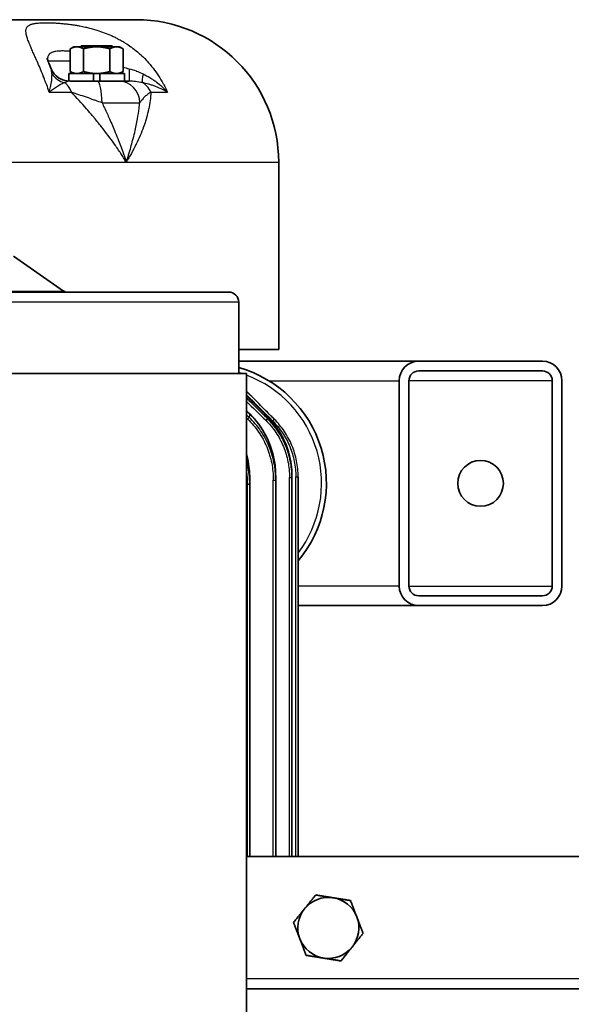
# Model space of a CAD drawing. Units: inches. Extents: x 3 to 152, y 26 to 107.
# Drawn here: x 51 to 58, y 95 to 107 of the extents above; entities that cross this region are included whole.
import ezdxf

# ---------------------------------------------------------------- set-up
doc = ezdxf.new("R2010")
doc.units = ezdxf.units.IN
doc.header["$LTSCALE"] = 14
doc.header["$MEASUREMENT"] = 0
doc.layers.add('Visible (ANSI)', color=7, linetype='Continuous', lineweight=35, true_color=0xbc4343)
doc.layers.add('Visible Narrow (ANSI)', color=7, linetype='Continuous', lineweight=30, true_color=0xbc4343)

msp = doc.modelspace()

# ---------------------------------------------------------------- linework, layer by layer
at = {"layer": 'Visible (ANSI)'}
for p, q in [((52.704, 106.714), (43.424, 106.714)), ((51.937, 106.381), (51.893, 106.356)), ((51.974, 106.381), (51.937, 106.381)), ((52.218, 106.381), (51.974, 106.381)), ((52.028, 106.393), (52.408, 106.393)), ((52.028, 106.393), (52.028, 106.381)), ((52.462, 106.381), (52.218, 106.381)), ((52.408, 106.393), (52.408, 106.381)), ((52.499, 106.381), (52.462, 106.381)), ((52.499, 106.381), (52.543, 106.356)), ((51.893, 106.356), (51.893, 106.078)), ((52.056, 106.356), (52.056, 106.078)), ((52.38, 106.356), (52.38, 106.078)), ((52.543, 106.356), (52.543, 106.078)), ((51.878, 106.053), (52.181, 106.053)), ((51.878, 105.959), (51.878, 106.053)), ((51.937, 106.053), (51.893, 106.078)), ((52.181, 105.959), (52.181, 106.053)), ((52.181, 106.053), (52.218, 106.053)), ((52.255, 106.053), (52.218, 106.053)), ((52.255, 106.053), (52.558, 106.053)), ((52.255, 105.959), (52.255, 106.053)), ((52.499, 106.053), (52.543, 106.078)), ((52.558, 105.959), (52.558, 106.053)), ((51.888, 105.959), (52.084, 105.959)), ((52.084, 105.959), (52.181, 105.959)), ((52.181, 105.959), (52.224, 105.959)), ((52.255, 105.959), (52.224, 105.959)), ((52.255, 105.959), (52.558, 105.959)), ((52.558, 105.959), (52.619, 105.959)), ((54.454, 104.964), (54.454, 102.664)), ((51.196, 103.812), (51.811, 103.383)), ((42.039, 103.37), (53.839, 103.37)), ((53.964, 103.245), (53.964, 102.37)), ((53.964, 102.664), (54.454, 102.664)), ((56.174, 102.522), (53.964, 102.522)), ((56.174, 102.522), (57.694, 102.522)), ((56.174, 102.402), (57.694, 102.402)), ((41.819, 102.37), (54.059, 102.37)), ((54.059, 89.62), (54.059, 102.37)), ((55.934, 99.762), (55.934, 102.282)), ((56.054, 99.762), (56.054, 102.282)), ((57.814, 102.282), (57.814, 99.762)), ((57.934, 99.762), (57.934, 102.282)), ((54.059, 102.152), (54.4, 101.81)), ((54.098, 101.012), (54.098, 101.079)), ((54.417, 101.063), (54.417, 101.109)), ((54.417, 101.063), (54.417, 96.44)), ((54.617, 101.117), (54.617, 101.094)), ((54.617, 101.094), (54.617, 96.44)), ((54.693, 101.103), (54.693, 101.103)), ((54.693, 101.103), (54.693, 96.44)), ((54.098, 101.012), (54.098, 96.44)), ((57.694, 99.642), (56.174, 99.642)), ((54.693, 99.522), (56.174, 99.522)), ((56.174, 99.522), (57.694, 99.522)), ((54.059, 96.44), (62.814, 96.44)), ((54.059, 94.815), (62.814, 94.815))]:
    msp.add_line(p, q, dxfattribs=at)
msp.add_circle((56.934, 101.022), 0.281, dxfattribs=at)
for centre, radius, start, end in [((52.704, 104.964), 1.75, 0, 90), ((51.854, 103.445), 0.075, 235.11, 270), ((53.839, 103.245), 0.125, 0, 90), ((56.174, 102.282), 0.24, 90, 180), ((57.694, 102.282), 0.24, 0, 90), ((53.564, 101.022), 1.476, 319.8941, 74.2802), ((56.174, 102.282), 0.12, 90, 180), ((57.694, 102.282), 0.12, 0, 90), ((56.174, 99.762), 0.24, 180, 270), ((56.174, 99.762), 0.12, 180, 270), ((57.694, 99.762), 0.24, 270, 0), ((57.694, 99.762), 0.12, 270, 0), ((55.064, 95.565), 0.375, 80.9853, 140.9853), ((55.064, 95.565), 0.375, 20.9853, 80.9853), ((55.064, 95.565), 0.375, 140.9853, 200.9853), ((55.064, 95.565), 0.375, 320.9853, 20.9853), ((55.064, 95.565), 0.375, 200.9853, 260.9853), ((55.064, 95.565), 0.375, 260.9853, 320.9853)]:
    msp.add_arc(centre, radius, start, end, dxfattribs=at)
msp.add_ellipse((51.888, 106.209), major_axis=(0, -0.25), ratio=0.999952, start_param=5.10789, end_param=6.283185, dxfattribs=at)
for points, weights in [([(51.974, 106.381), (51.937, 106.381), (51.893, 106.356)], [2.13159137406, 2.13159137406, 1.97854999903]), ([(52.056, 106.356), (52.012, 106.381), (51.974, 106.381)], [1.97854999903, 2.13159137406, 2.13159137406]), ([(52.218, 106.381), (52.143, 106.381), (52.056, 106.356)], [2.13159137406, 2.13159137406, 1.97854999903]), ([(52.38, 106.356), (52.293, 106.381), (52.218, 106.381)], [1.97854999903, 2.13159137406, 2.13159137406]), ([(52.462, 106.381), (52.424, 106.381), (52.38, 106.356)], [2.13159137406, 2.13159137406, 1.97854999903]), ([(52.543, 106.356), (52.499, 106.381), (52.462, 106.381)], [1.97854999903, 2.13159137406, 2.13159137406]), ([(51.893, 106.078), (51.937, 106.053), (51.974, 106.053)], [1.97854999903, 2.13159137406, 2.13159137406]), ([(51.974, 106.053), (52.012, 106.053), (52.056, 106.078)], [2.13159137406, 2.13159137406, 1.97854999903]), ([(52.056, 106.078), (52.143, 106.053), (52.218, 106.053)], [1.97854999903, 2.13159137406, 2.13159137406]), ([(52.218, 106.053), (52.293, 106.053), (52.38, 106.078)], [2.13159137406, 2.13159137406, 1.97854999903]), ([(52.38, 106.078), (52.424, 106.053), (52.462, 106.053)], [1.97854999903, 2.13159137406, 2.13159137406]), ([(52.462, 106.053), (52.499, 106.053), (52.543, 106.078)], [2.13159137406, 2.13159137406, 1.97854999903]), ([(54.909, 95.969), (54.836, 95.879), (54.772, 95.801)], [1.7494569559, 1.88477792237, 1.88477792237]), ([(55.122, 95.935), (55.023, 95.951), (54.909, 95.969)], [1.88477792237, 1.88477792237, 1.7494569559]), ([(55.336, 95.901), (55.222, 95.919), (55.122, 95.935)], [1.7494569559, 1.88477792237, 1.88477792237]), ([(55.414, 95.699), (55.378, 95.793), (55.336, 95.901)], [1.88477792237, 1.88477792237, 1.7494569559]), ([(54.772, 95.801), (54.709, 95.723), (54.636, 95.632)], [1.88477792237, 1.88477792237, 1.7494569559]), ([(54.636, 95.632), (54.678, 95.524), (54.714, 95.43)], [1.7494569559, 1.88477792237, 1.88477792237]), ([(55.491, 95.497), (55.45, 95.605), (55.414, 95.699)], [1.7494569559, 1.88477792237, 1.88477792237]), ([(55.355, 95.328), (55.418, 95.407), (55.491, 95.497)], [1.88477792237, 1.88477792237, 1.7494569559]), ([(54.714, 95.43), (54.75, 95.336), (54.791, 95.228)], [1.88477792237, 1.88477792237, 1.7494569559]), ([(55.219, 95.16), (55.292, 95.25), (55.355, 95.328)], [1.7494569559, 1.88477792237, 1.88477792237]), ([(54.791, 95.228), (54.906, 95.21), (55.005, 95.194)], [1.7494569559, 1.88477792237, 1.88477792237]), ([(55.005, 95.194), (55.104, 95.178), (55.219, 95.16)], [1.88477792237, 1.88477792237, 1.7494569559])]:
    msp.add_rational_spline(points, weights, degree=2, dxfattribs=at)
for points, knots in [([(51.611, 106.24), (51.611, 106.24), (51.611, 106.238), (51.613, 106.231), (51.615, 106.223), (51.623, 106.2), (51.63, 106.183), (51.643, 106.149), (51.65, 106.132), (51.657, 106.114)], [0.2743352, 0.2743352, 0.2743352, 0.2743352, 0.3894484, 0.3894484, 0.5809754, 0.5809754, 0.8331779, 0.8331779, 1.0378906, 1.0378906, 1.0378906, 1.0378906]), ([(54.098, 101.874), (54.178, 101.796), (54.246, 101.704), (54.349, 101.505), (54.385, 101.395), (54.412, 101.227), (54.417, 101.168), (54.417, 101.109)], [0, 0, 0, 0, 0.850589, 0.850589, 1.708056, 1.708056, 2.153507, 2.153507, 2.153507, 2.153507]), ([(54.318, 101.838), (54.396, 101.761), (54.462, 101.669), (54.559, 101.472), (54.592, 101.365), (54.613, 101.21), (54.617, 101.164), (54.617, 101.117)], [0, 0, 0, 0, 0.838477, 0.838477, 1.673313, 1.673313, 2.026658, 2.026658, 2.026658, 2.026658]), ([(54.059, 101.383), (54.064, 101.363), (54.069, 101.342), (54.09, 101.241), (54.098, 101.16), (54.098, 101.079)], [1.5822397, 1.5822397, 1.5822397, 1.5822397, 1.7461965, 1.7461965, 2.3620595, 2.3620595, 2.3620595, 2.3620595])]:
    msp.add_open_spline(points, degree=3, knots=knots, dxfattribs=at)
for points in [[(51.658, 106.112), (51.658, 106.113), (51.657, 106.114), (51.657, 106.114)], [(54.059, 102.096), (54.145, 102.01), (54.231, 101.924), (54.318, 101.838)], [(54.059, 101.911), (54.072, 101.899), (54.085, 101.886), (54.098, 101.874)]]:
    msp.add_open_spline(points, degree=3, dxfattribs=at)
at = {"layer": 'Visible Narrow (ANSI)'}
for p, q in [((51.62, 106.209), (51.893, 106.209)), ((51.636, 105.824), (51.907, 105.824)), ((52.883, 105.824), (53.087, 105.824)), ((52.284, 105.694), (52.748, 105.694)), ((43.545, 104.964), (52.582, 104.964)), ((52.582, 104.964), (54.454, 104.964)), ((44.066, 103.383), (51.811, 103.383)), ((53.964, 103.245), (41.914, 103.245)), ((54.333, 102.282), (55.934, 102.282)), ((57.814, 102.282), (56.054, 102.282)), ((54.4, 101.81), (54.4, 101.81)), ((54.388, 101.063), (54.417, 101.063)), ((54.388, 96.44), (54.388, 101.063)), ((54.587, 101.094), (54.617, 101.094)), ((54.587, 96.44), (54.587, 101.094)), ((54.664, 101.103), (54.693, 101.103)), ((54.664, 96.44), (54.664, 101.103)), ((54.069, 101.012), (54.098, 101.012)), ((54.069, 96.44), (54.069, 101.012)), ((55.934, 99.762), (54.693, 99.762)), ((56.054, 99.762), (57.814, 99.762)), ((61.378, 94.94), (54.059, 94.94))]:
    msp.add_line(p, q, dxfattribs=at)
for start, end in [(72.006, 73.6071), (322.8184, 69.5586)]:
    msp.add_arc((53.564, 101.022), 1.417, start, end, dxfattribs=at)
for centre, major_axis, ratio, start_param, end_param in [((51.877, 106.175), (0.232, -0.094), 0.960307, 4.095829, 4.86132), ((52.619, 106.209), (0, -0.25), 0.009805, 5.10789, 6.283185), ((52.845, 106.175), (-0.065, -0.241), 0.104999, 5.29462, 6.060112), ((51.763, 105.694), (0, 0.265), 0.623519, 5.226143, 5.922577), ((52.224, 105.694), (0, 0.265), 0.226833, 4.712389, 6.283185), ((52.49, 105.694), (0, 0.265), 0.973934, 4.712389, 6.283185), ((52.703, 105.694), (0, 0.265), 0.781808, 5.226143, 5.922577), ((54.072, 101.811), (0.0206, 0.0218), 0.019011, 4.730388, 6.071003), ((54.03, 101.224), (-0.09, -0.818), 0.009199, 3.797374, 3.876825), ((54.077, 101.852), (0.0209, 0.0215), 0.018803, 0, 0.194908), ((54.294, 101.796), (0.021, 0.0214), 0.018665, 4.730746, 6.172364), ((54.278, 101.503), (-0.046, -0.378), 0.002184, 3.622606, 3.730033), ((54.297, 101.817), (0.0212, 0.0213), 0.018561, 0, 0.093005), ((54.379, 101.789), (0.0212, 0.0212), 0.018517, 4.730896, 6.274202)]:
    msp.add_ellipse(centre, major_axis=major_axis, ratio=ratio, start_param=start_param, end_param=end_param, dxfattribs=at)
for points, knots in [([(51.636, 105.824), (51.625, 105.855), (51.615, 105.885), (51.604, 105.915), (51.602, 105.919), (51.601, 105.923), (51.599, 105.927), (51.594, 105.941), (51.588, 105.955), (51.583, 105.969), (51.576, 105.987), (51.569, 106.005), (51.562, 106.022), (51.562, 106.023), (51.561, 106.024), (51.561, 106.025), (51.536, 106.089), (51.51, 106.148), (51.486, 106.204), (51.484, 106.208), (51.482, 106.212), (51.48, 106.217), (51.473, 106.232), (51.467, 106.247), (51.46, 106.261), (51.454, 106.275), (51.448, 106.29), (51.442, 106.303), (51.433, 106.322), (51.425, 106.34), (51.418, 106.358), (51.414, 106.366), (51.411, 106.373), (51.408, 106.381), (51.406, 106.385), (51.404, 106.389), (51.403, 106.392), (51.398, 106.403), (51.394, 106.414), (51.389, 106.425), (51.386, 106.433), (51.383, 106.441), (51.38, 106.449), (51.376, 106.459), (51.372, 106.469), (51.369, 106.479), (51.369, 106.48), (51.368, 106.482), (51.368, 106.483), (51.365, 106.491), (51.362, 106.499), (51.36, 106.507), (51.357, 106.516), (51.355, 106.525), (51.353, 106.534), (51.352, 106.541), (51.351, 106.549), (51.35, 106.556), (51.349, 106.563), (51.348, 106.569), (51.349, 106.576), (51.349, 106.582), (51.349, 106.588), (51.35, 106.593), (51.352, 106.604), (51.356, 106.614), (51.362, 106.623), (51.365, 106.627), (51.369, 106.631), (51.373, 106.635), (51.377, 106.639), (51.381, 106.642), (51.386, 106.644), (51.392, 106.648), (51.398, 106.651), (51.406, 106.654), (51.411, 106.656), (51.416, 106.658), (51.421, 106.66), (51.428, 106.662), (51.435, 106.664), (51.443, 106.665), (51.447, 106.666), (51.45, 106.667), (51.453, 106.667), (51.458, 106.668), (51.463, 106.669), (51.469, 106.67), (51.473, 106.67), (51.478, 106.671), (51.483, 106.671), (51.494, 106.673), (51.505, 106.674), (51.517, 106.674), (51.52, 106.675), (51.524, 106.675), (51.528, 106.675), (51.538, 106.676), (51.55, 106.676), (51.561, 106.676), (51.572, 106.677), (51.583, 106.677), (51.594, 106.677), (51.595, 106.677), (51.597, 106.677), (51.598, 106.677), (51.625, 106.677), (51.654, 106.676), (51.685, 106.675), (51.702, 106.674), (51.718, 106.673), (51.735, 106.672), (51.746, 106.671), (51.756, 106.671), (51.767, 106.67), (51.774, 106.669), (51.78, 106.669), (51.787, 106.668), (51.796, 106.667), (51.805, 106.666), (51.815, 106.665), (51.831, 106.664), (51.848, 106.662), (51.865, 106.66), (51.875, 106.659), (51.886, 106.657), (51.897, 106.656), (51.916, 106.653), (51.935, 106.65), (51.954, 106.647), (51.959, 106.646), (51.964, 106.646), (51.969, 106.645), (51.983, 106.642), (51.998, 106.64), (52.012, 106.637), (52.034, 106.633), (52.056, 106.628), (52.079, 106.623), (52.095, 106.619), (52.112, 106.616), (52.128, 106.611), (52.13, 106.611), (52.133, 106.61), (52.135, 106.61), (52.155, 106.605), (52.174, 106.599), (52.193, 106.594), (52.21, 106.589), (52.227, 106.583), (52.244, 106.578), (52.305, 106.558), (52.364, 106.535), (52.421, 106.508), (52.436, 106.501), (52.451, 106.494), (52.466, 106.486), (52.47, 106.484), (52.473, 106.482), (52.477, 106.48), (52.496, 106.47), (52.514, 106.46), (52.532, 106.45), (52.545, 106.442), (52.557, 106.435), (52.569, 106.427), (52.593, 106.413), (52.615, 106.398), (52.638, 106.382), (52.647, 106.375), (52.657, 106.368), (52.666, 106.361), (52.69, 106.343), (52.713, 106.324), (52.736, 106.304), (52.742, 106.299), (52.749, 106.293), (52.755, 106.287), (52.78, 106.265), (52.804, 106.242), (52.826, 106.218), (52.83, 106.214), (52.834, 106.21), (52.837, 106.206), (52.889, 106.15), (52.936, 106.09), (52.977, 106.026), (52.978, 106.025), (52.979, 106.024), (52.979, 106.023), (52.999, 105.992), (53.018, 105.96), (53.036, 105.927), (53.038, 105.923), (53.04, 105.919), (53.043, 105.915), (53.059, 105.885), (53.073, 105.855), (53.087, 105.824)], [-0.00396432, -0.00396432, -0.00396432, -0.00396432, -0.00131096, -0.00131096, -0.00131096, -0.00094817, -0.00094817, -0.00094817, 0.00033328, 0.00033328, 0.00033328, 0.00197654, 0.00197654, 0.00197654, 0.00206798, 0.00206798, 0.00206798, 0.00810028, 0.00810028, 0.00810028, 0.00858016, 0.00858016, 0.00858016, 0.01023907, 0.01023907, 0.01023907, 0.01189082, 0.01189082, 0.01189082, 0.01413258, 0.01413258, 0.01413258, 0.01512917, 0.01512917, 0.01512917, 0.01564065, 0.01564065, 0.01564065, 0.01714873, 0.01714873, 0.01714873, 0.01833598, 0.01833598, 0.01833598, 0.01994073, 0.01994073, 0.01994073, 0.02016488, 0.02016488, 0.02016488, 0.02153415, 0.02153415, 0.02153415, 0.02318103, 0.02318103, 0.02318103, 0.0246891, 0.0246891, 0.0246891, 0.02619718, 0.02619718, 0.02619718, 0.02765866, 0.02765866, 0.02765866, 0.03065426, 0.03065426, 0.03065426, 0.03222948, 0.03222948, 0.03222948, 0.03352802, 0.03352802, 0.03352802, 0.03524563, 0.03524563, 0.03524563, 0.03631529, 0.03631529, 0.03631529, 0.03770083, 0.03770083, 0.03770083, 0.03826178, 0.03826178, 0.03826178, 0.03906619, 0.03906619, 0.03906619, 0.03976985, 0.03976985, 0.03976985, 0.04127793, 0.04127793, 0.04127793, 0.041734, 0.041734, 0.041734, 0.04307042, 0.04307042, 0.04307042, 0.04429408, 0.04429408, 0.04429408, 0.04441259, 0.04441259, 0.04441259, 0.04731023, 0.04731023, 0.04731023, 0.0488183, 0.0488183, 0.0488183, 0.04973167, 0.04973167, 0.04973167, 0.05032638, 0.05032638, 0.05032638, 0.05109273, 0.05109273, 0.05109273, 0.05247374, 0.05247374, 0.05247374, 0.05334253, 0.05334253, 0.05334253, 0.0548506, 0.0548506, 0.0548506, 0.05525116, 0.05525116, 0.05525116, 0.05635868, 0.05635868, 0.05635868, 0.05810701, 0.05810701, 0.05810701, 0.05937483, 0.05937483, 0.05937483, 0.05957077, 0.05957077, 0.05957077, 0.06105729, 0.06105729, 0.06105729, 0.06239098, 0.06239098, 0.06239098, 0.06717474, 0.06717474, 0.06717474, 0.06842328, 0.06842328, 0.06842328, 0.06874317, 0.06874317, 0.06874317, 0.07033508, 0.07033508, 0.07033508, 0.07143943, 0.07143943, 0.07143943, 0.07355104, 0.07355104, 0.07355104, 0.07445558, 0.07445558, 0.07445558, 0.07678778, 0.07678778, 0.07678778, 0.07747173, 0.07747173, 0.07747173, 0.08005451, 0.08005451, 0.08005451, 0.08048788, 0.08048788, 0.08048788, 0.08652018, 0.08652018, 0.08652018, 0.08662405, 0.08662405, 0.08662405, 0.08953633, 0.08953633, 0.08953633, 0.08990791, 0.08990791, 0.08990791, 0.09255248, 0.09255248, 0.09255248, 0.09255248]), ([(51.893, 106.325), (51.877, 106.326), (51.861, 106.328), (51.846, 106.328), (51.829, 106.329), (51.813, 106.33), (51.797, 106.33), (51.789, 106.33), (51.782, 106.33), (51.774, 106.329), (51.767, 106.329), (51.76, 106.329), (51.753, 106.328), (51.753, 106.328), (51.753, 106.328), (51.752, 106.328), (51.739, 106.327), (51.726, 106.326), (51.715, 106.324), (51.714, 106.324), (51.714, 106.324), (51.713, 106.324), (51.707, 106.323), (51.701, 106.322), (51.696, 106.32), (51.69, 106.319), (51.685, 106.318), (51.68, 106.316), (51.671, 106.313), (51.663, 106.31), (51.656, 106.305), (51.655, 106.305), (51.654, 106.304), (51.653, 106.304), (51.646, 106.3), (51.641, 106.295), (51.636, 106.289), (51.635, 106.288), (51.634, 106.287), (51.633, 106.287), (51.629, 106.281), (51.625, 106.275), (51.622, 106.268), (51.621, 106.266), (51.621, 106.265), (51.62, 106.263), (51.618, 106.256), (51.616, 106.249), (51.615, 106.241), (51.614, 106.238), (51.614, 106.234), (51.613, 106.23)], [0.01905202, 0.01905202, 0.01905202, 0.01905202, 0.02053574, 0.02053574, 0.02053574, 0.02219064, 0.02219064, 0.02219064, 0.02304372, 0.02304372, 0.02304372, 0.02385041, 0.02385041, 0.02385041, 0.023892, 0.023892, 0.023892, 0.02550774, 0.02550774, 0.02550774, 0.02557578, 0.02557578, 0.02557578, 0.02642828, 0.02642828, 0.02642828, 0.02728644, 0.02728644, 0.02728644, 0.02882241, 0.02882241, 0.02882241, 0.02899963, 0.02899963, 0.02899963, 0.03047974, 0.03047974, 0.03047974, 0.03071211, 0.03071211, 0.03071211, 0.03213707, 0.03213707, 0.03213707, 0.03248073, 0.03248073, 0.03248073, 0.03379441, 0.03379441, 0.03379441, 0.03438205, 0.03438205, 0.03438205, 0.03438205]), ([(51.636, 105.824), (51.642, 105.847), (51.647, 105.869), (51.652, 105.889), (51.652, 105.89), (51.652, 105.89), (51.652, 105.891), (51.654, 105.898), (51.655, 105.904), (51.656, 105.911), (51.659, 105.924), (51.661, 105.937), (51.663, 105.949), (51.663, 105.95), (51.663, 105.95), (51.663, 105.951), (51.663, 105.953), (51.664, 105.955), (51.664, 105.957), (51.665, 105.964), (51.666, 105.97), (51.666, 105.977), (51.667, 105.984), (51.668, 105.991), (51.668, 105.998), (51.668, 106), (51.668, 106.001), (51.668, 106.002), (51.669, 106.019), (51.67, 106.034), (51.669, 106.048)], [-0.000023014, -0.000023014, -0.000023014, -0.000023014, 0.00234434, 0.00234434, 0.00234434, 0.002399998, 0.002399998, 0.002399998, 0.003172719, 0.003172719, 0.003172719, 0.004746744, 0.004746744, 0.004746744, 0.00482301, 0.00482301, 0.00482301, 0.005115187, 0.005115187, 0.005115187, 0.005970208, 0.005970208, 0.005970208, 0.006998138, 0.006998138, 0.006998138, 0.007198932, 0.007198932, 0.007198932, 0.009669035, 0.009669035, 0.009669035, 0.009669035]), ([(51.669, 106.048), (51.668, 106.062), (51.667, 106.074), (51.665, 106.084), (51.665, 106.085), (51.665, 106.085), (51.665, 106.085), (51.663, 106.096), (51.661, 106.105), (51.658, 106.112)], [0, 0, 0, 0, 0.002305014, 0.002305014, 0.002305014, 0.002323885, 0.002323885, 0.002323885, 0.00464777, 0.00464777, 0.00464777, 0.00464777]), ([(52.617, 106.112), (52.646, 106.105), (52.675, 106.096), (52.704, 106.085), (52.704, 106.085), (52.704, 106.085), (52.704, 106.084), (52.733, 106.074), (52.76, 106.062), (52.788, 106.048)], [0, 0, 0, 0, 0.002323885, 0.002323885, 0.002323885, 0.002342755, 0.002342755, 0.002342755, 0.00464777, 0.00464777, 0.00464777, 0.00464777]), ([(52.788, 106.048), (52.817, 106.034), (52.845, 106.019), (52.886, 105.994), (52.899, 105.986), (52.925, 105.968), (52.937, 105.96), (52.95, 105.95), (52.951, 105.95), (52.951, 105.949), (52.976, 105.931), (52.999, 105.911), (53.022, 105.89), (53.022, 105.89), (53.034, 105.879), (53.045, 105.869), (53.061, 105.853), (53.066, 105.847), (53.074, 105.838), (53.077, 105.836), (53.082, 105.83), (53.085, 105.827), (53.087, 105.824)], [0, 0, 0, 0, 0.002436522, 0.002436522, 0.003648541, 0.003648541, 0.004780297, 0.004780297, 0.00485537, 0.00485537, 0.00485537, 0.007170445, 0.007170445, 0.00722511, 0.00722511, 0.00836552, 0.00836552, 0.008963057, 0.008963057, 0.009261825, 0.009261825, 0.009560594, 0.009560594, 0.009560594, 0.009560594]), ([(51.822, 105.941), (51.809, 105.936), (51.796, 105.929), (51.782, 105.921), (51.775, 105.917), (51.767, 105.913), (51.76, 105.909), (51.753, 105.904), (51.745, 105.9), (51.737, 105.895), (51.722, 105.885), (51.706, 105.874), (51.689, 105.862), (51.689, 105.862), (51.689, 105.862), (51.689, 105.862), (51.68, 105.856), (51.672, 105.85), (51.663, 105.844), (51.658, 105.84), (51.654, 105.837), (51.649, 105.834), (51.647, 105.832), (51.645, 105.831), (51.643, 105.829), (51.64, 105.827), (51.638, 105.826), (51.636, 105.824)], [0, 0, 0, 0, 0.002414465, 0.002414465, 0.002414465, 0.003632824, 0.003632824, 0.003632824, 0.004845816, 0.004845816, 0.004845816, 0.007268725, 0.007268725, 0.007268725, 0.007286174, 0.007286174, 0.007286174, 0.008480179, 0.008480179, 0.008480179, 0.009085906, 0.009085906, 0.009085906, 0.009388769, 0.009388769, 0.009388769, 0.009691633, 0.009691633, 0.009691633, 0.009691633]), ([(51.888, 105.959), (51.88, 105.959), (51.87, 105.957), (51.848, 105.951), (51.835, 105.946), (51.822, 105.941)], [0, 0, 0, 0, 0.002043321, 0.002043321, 0.004350313, 0.004350313, 0.004350313, 0.004350313]), ([(52.776, 105.941), (52.749, 105.946), (52.722, 105.951), (52.669, 105.957), (52.644, 105.959), (52.619, 105.959)], [0, 0, 0, 0, 0.002306992, 0.002306992, 0.004350313, 0.004350313, 0.004350313, 0.004350313]), ([(53.087, 105.824), (53.085, 105.826), (53.082, 105.827), (53.079, 105.829), (53.076, 105.831), (53.073, 105.832), (53.07, 105.834), (53.064, 105.837), (53.059, 105.84), (53.053, 105.844), (53.041, 105.85), (53.029, 105.856), (53.017, 105.862), (53.017, 105.862), (53.017, 105.862), (53.017, 105.862), (52.992, 105.874), (52.967, 105.885), (52.941, 105.894), (52.928, 105.899), (52.915, 105.904), (52.901, 105.909), (52.888, 105.913), (52.874, 105.917), (52.86, 105.921), (52.833, 105.929), (52.805, 105.936), (52.776, 105.941)], [-0.00002578, -0.00002578, -0.00002578, -0.00002578, 0.000277083, 0.000277083, 0.000277083, 0.000579947, 0.000579947, 0.000579947, 0.001185674, 0.001185674, 0.001185674, 0.002379679, 0.002379679, 0.002379679, 0.002397128, 0.002397128, 0.002397128, 0.004810234, 0.004810234, 0.004810234, 0.006033029, 0.006033029, 0.006033029, 0.007251388, 0.007251388, 0.007251388, 0.009665853, 0.009665853, 0.009665853, 0.009665853]), ([(52.582, 104.964), (52.577, 104.973), (52.571, 104.982), (52.565, 104.991), (52.56, 105), (52.554, 105.01), (52.548, 105.019), (52.537, 105.037), (52.525, 105.055), (52.514, 105.073), (52.49, 105.11), (52.465, 105.146), (52.44, 105.182), (52.439, 105.183), (52.439, 105.184), (52.438, 105.185), (52.388, 105.256), (52.334, 105.328), (52.278, 105.399), (52.277, 105.4), (52.276, 105.402), (52.275, 105.403), (52.261, 105.42), (52.248, 105.436), (52.234, 105.453), (52.233, 105.455), (52.232, 105.456), (52.231, 105.458), (52.217, 105.474), (52.204, 105.491), (52.19, 105.507), (52.189, 105.509), (52.187, 105.51), (52.186, 105.512), (52.157, 105.546), (52.128, 105.58), (52.098, 105.614), (52.097, 105.616), (52.095, 105.618), (52.094, 105.62), (52.033, 105.689), (51.971, 105.757), (51.907, 105.824)], [-0.00004222, -0.00004222, -0.00004222, -0.00004222, 0.00086475, 0.00086475, 0.00086475, 0.00177171, 0.00177171, 0.00177171, 0.00358565, 0.00358565, 0.00358565, 0.00721351, 0.00721351, 0.00721351, 0.00729116, 0.00729116, 0.00729116, 0.01446924, 0.01446924, 0.01446924, 0.01461307, 0.01461307, 0.01461307, 0.01628317, 0.01628317, 0.01628317, 0.01644105, 0.01644105, 0.01644105, 0.01809711, 0.01809711, 0.01809711, 0.01826705, 0.01826705, 0.01826705, 0.02172497, 0.02172497, 0.02172497, 0.02190941, 0.02190941, 0.02190941, 0.0289807, 0.0289807, 0.0289807, 0.0289807]), ([(52.284, 105.694), (52.258, 105.703), (52.232, 105.712), (52.206, 105.721), (52.2, 105.723), (52.193, 105.726), (52.187, 105.728), (52.155, 105.739), (52.124, 105.75), (52.092, 105.761), (52.061, 105.772), (52.029, 105.783), (51.998, 105.793), (51.968, 105.804), (51.937, 105.814), (51.907, 105.824)], [0, 0, 0, 0, 0.00216872, 0.00216872, 0.00216872, 0.00267533, 0.00267533, 0.00267533, 0.00535066, 0.00535066, 0.00535066, 0.00802599, 0.00802599, 0.00802599, 0.01070132, 0.01070132, 0.01070132, 0.01070132]), ([(52.883, 105.824), (52.881, 105.756), (52.872, 105.688), (52.857, 105.619), (52.857, 105.617), (52.856, 105.616), (52.856, 105.614), (52.849, 105.58), (52.84, 105.546), (52.83, 105.511), (52.83, 105.51), (52.83, 105.509), (52.829, 105.507), (52.824, 105.489), (52.818, 105.471), (52.812, 105.453), (52.807, 105.436), (52.801, 105.419), (52.795, 105.403), (52.795, 105.401), (52.794, 105.4), (52.794, 105.399), (52.768, 105.327), (52.737, 105.256), (52.702, 105.184), (52.702, 105.184), (52.702, 105.183), (52.701, 105.182), (52.684, 105.146), (52.665, 105.11), (52.645, 105.073), (52.635, 105.055), (52.625, 105.037), (52.614, 105.019), (52.609, 105.01), (52.604, 105), (52.598, 104.991), (52.596, 104.987), (52.593, 104.982), (52.59, 104.978), (52.588, 104.973), (52.585, 104.968), (52.582, 104.964)], [0.00473086, 0.00473086, 0.00473086, 0.00473086, 0.01181746, 0.01181746, 0.01181746, 0.01197381, 0.01197381, 0.01197381, 0.0154478, 0.0154478, 0.0154478, 0.01559529, 0.01559529, 0.01559529, 0.01740603, 0.01740603, 0.01740603, 0.01908911, 0.01908911, 0.01908911, 0.01921677, 0.01921677, 0.01921677, 0.02639371, 0.02639371, 0.02639371, 0.02645972, 0.02645972, 0.02645972, 0.0300812, 0.0300812, 0.0300812, 0.03189193, 0.03189193, 0.03189193, 0.0327973, 0.0327973, 0.0327973, 0.03324999, 0.03324999, 0.03324999, 0.03370267, 0.03370267, 0.03370267, 0.03370267]), ([(52.883, 105.824), (52.866, 105.814), (52.852, 105.804), (52.838, 105.793), (52.825, 105.783), (52.814, 105.772), (52.803, 105.761), (52.792, 105.75), (52.782, 105.739), (52.773, 105.728), (52.771, 105.725), (52.769, 105.723), (52.767, 105.721), (52.76, 105.712), (52.754, 105.703), (52.748, 105.694)], [0, 0, 0, 0, 0.00267533, 0.00267533, 0.00267533, 0.00535066, 0.00535066, 0.00535066, 0.00802599, 0.00802599, 0.00802599, 0.00856505, 0.00856505, 0.00856505, 0.01070132, 0.01070132, 0.01070132, 0.01070132]), ([(52.284, 105.694), (52.295, 105.673), (52.305, 105.651), (52.315, 105.63), (52.325, 105.608), (52.336, 105.586), (52.346, 105.564), (52.356, 105.541), (52.366, 105.519), (52.376, 105.497), (52.4, 105.442), (52.424, 105.387), (52.447, 105.331), (52.46, 105.298), (52.473, 105.265), (52.486, 105.232), (52.497, 105.204), (52.508, 105.176), (52.518, 105.148), (52.529, 105.118), (52.54, 105.087), (52.551, 105.056), (52.556, 105.041), (52.562, 105.026), (52.567, 105.01), (52.569, 105.002), (52.572, 104.995), (52.575, 104.987), (52.577, 104.979), (52.58, 104.972), (52.582, 104.964)], [0.00748977, 0.00748977, 0.00748977, 0.00748977, 0.00930472, 0.00930472, 0.00930472, 0.01116442, 0.01116442, 0.01116442, 0.01303024, 0.01303024, 0.01303024, 0.01770951, 0.01770951, 0.01770951, 0.02048698, 0.02048698, 0.02048698, 0.02281939, 0.02281939, 0.02281939, 0.02537432, 0.02537432, 0.02537432, 0.02665179, 0.02665179, 0.02665179, 0.02729053, 0.02729053, 0.02729053, 0.02792926, 0.02792926, 0.02792926, 0.02792926]), ([(52.582, 104.964), (52.585, 104.972), (52.587, 104.979), (52.59, 104.987), (52.592, 104.995), (52.595, 105.002), (52.597, 105.01), (52.602, 105.026), (52.607, 105.041), (52.611, 105.056), (52.621, 105.087), (52.63, 105.118), (52.638, 105.148), (52.646, 105.176), (52.653, 105.204), (52.66, 105.231), (52.669, 105.265), (52.677, 105.298), (52.685, 105.331), (52.697, 105.387), (52.709, 105.442), (52.719, 105.497), (52.727, 105.541), (52.734, 105.585), (52.739, 105.629), (52.742, 105.651), (52.745, 105.672), (52.748, 105.694)], [-0.00004681, -0.00004681, -0.00004681, -0.00004681, 0.00059193, 0.00059193, 0.00059193, 0.00123066, 0.00123066, 0.00123066, 0.00250813, 0.00250813, 0.00250813, 0.00506307, 0.00506307, 0.00506307, 0.00738372, 0.00738372, 0.00738372, 0.01017294, 0.01017294, 0.01017294, 0.01483303, 0.01483303, 0.01483303, 0.01855345, 0.01855345, 0.01855345, 0.02039268, 0.02039268, 0.02039268, 0.02039268]), ([(54.4, 101.81), (54.386, 101.824), (54.372, 101.838), (54.358, 101.852), (54.301, 101.909), (54.244, 101.965), (54.188, 102.022), (54.145, 102.065), (54.102, 102.108), (54.059, 102.151)], [0, 0, 0, 0, 0.001524, 0.001524, 0.001524, 0.00762, 0.00762, 0.00762, 0.01225791, 0.01225791, 0.01225791, 0.01225791]), ([(54.315, 101.818), (54.301, 101.832), (54.287, 101.846), (54.272, 101.86), (54.215, 101.916), (54.158, 101.972), (54.101, 102.028), (54.087, 102.042), (54.073, 102.056), (54.059, 102.069)], [0, 0, 0, 0, 0.001524, 0.001524, 0.001524, 0.00762, 0.00762, 0.00762, 0.009130571, 0.009130571, 0.009130571, 0.009130571]), ([(54.073, 101.811), (54.098, 101.786), (54.122, 101.761), (54.145, 101.734), (54.168, 101.708), (54.189, 101.68), (54.208, 101.652), (54.247, 101.594), (54.28, 101.534), (54.307, 101.469), (54.314, 101.453), (54.32, 101.436), (54.326, 101.42), (54.332, 101.403), (54.338, 101.387), (54.343, 101.37), (54.353, 101.337), (54.361, 101.304), (54.368, 101.27), (54.381, 101.202), (54.388, 101.133), (54.388, 101.063)], [0, 0, 0, 0, 0.00267522, 0.00267522, 0.00267522, 0.00535044, 0.00535044, 0.00535044, 0.01070089, 0.01070089, 0.01070089, 0.0120385, 0.0120385, 0.0120385, 0.01337611, 0.01337611, 0.01337611, 0.01605133, 0.01605133, 0.01605133, 0.02140178, 0.02140178, 0.02140178, 0.02140178]), ([(54.417, 101.063), (54.417, 101.135), (54.41, 101.206), (54.396, 101.276), (54.389, 101.31), (54.381, 101.345), (54.371, 101.379), (54.365, 101.396), (54.36, 101.413), (54.354, 101.43), (54.348, 101.447), (54.341, 101.464), (54.334, 101.48), (54.306, 101.547), (54.272, 101.609), (54.232, 101.668), (54.212, 101.698), (54.19, 101.726), (54.167, 101.753), (54.143, 101.781), (54.118, 101.807), (54.092, 101.832)], [0, 0, 0, 0, 0.00539907, 0.00539907, 0.00539907, 0.00809957, 0.00809957, 0.00809957, 0.00945005, 0.00945005, 0.00945005, 0.01080068, 0.01080068, 0.01080068, 0.0162052, 0.0162052, 0.0162052, 0.01890863, 0.01890863, 0.01890863, 0.02161221, 0.02161221, 0.02161221, 0.02161221]), ([(54.097, 101.873), (54.149, 101.824), (54.194, 101.769), (54.233, 101.711), (54.253, 101.682), (54.271, 101.652), (54.288, 101.621), (54.297, 101.606), (54.305, 101.59), (54.312, 101.574), (54.32, 101.558), (54.327, 101.541), (54.334, 101.525), (54.362, 101.459), (54.382, 101.391), (54.396, 101.322), (54.403, 101.287), (54.408, 101.252), (54.412, 101.217), (54.415, 101.181), (54.417, 101.145), (54.417, 101.109)], [0, 0, 0, 0, 0.00535264, 0.00535264, 0.00535264, 0.00802895, 0.00802895, 0.00802895, 0.00936711, 0.00936711, 0.00936711, 0.01070527, 0.01070527, 0.01070527, 0.01605791, 0.01605791, 0.01605791, 0.01873422, 0.01873422, 0.01873422, 0.02141054, 0.02141054, 0.02141054, 0.02141054]), ([(54.295, 101.796), (54.318, 101.773), (54.341, 101.749), (54.362, 101.724), (54.382, 101.699), (54.402, 101.673), (54.42, 101.646), (54.456, 101.592), (54.487, 101.535), (54.512, 101.474), (54.537, 101.413), (54.556, 101.351), (54.568, 101.288), (54.581, 101.224), (54.587, 101.16), (54.587, 101.094)], [0, 0, 0, 0, 0.00250604, 0.00250604, 0.00250604, 0.00501208, 0.00501208, 0.00501208, 0.01002417, 0.01002417, 0.01002417, 0.01503625, 0.01503625, 0.01503625, 0.02004834, 0.02004834, 0.02004834, 0.02004834]), ([(54.617, 101.094), (54.617, 101.162), (54.61, 101.228), (54.597, 101.293), (54.584, 101.359), (54.565, 101.423), (54.539, 101.485), (54.513, 101.548), (54.481, 101.607), (54.444, 101.662), (54.425, 101.69), (54.405, 101.717), (54.384, 101.743), (54.362, 101.769), (54.339, 101.794), (54.315, 101.818)], [0, 0, 0, 0, 0.00506585, 0.00506585, 0.00506585, 0.01013254, 0.01013254, 0.01013254, 0.01520009, 0.01520009, 0.01520009, 0.01773419, 0.01773419, 0.01773419, 0.02026829, 0.02026829, 0.02026829, 0.02026829]), ([(54.318, 101.838), (54.365, 101.791), (54.408, 101.739), (54.444, 101.684), (54.481, 101.629), (54.513, 101.571), (54.539, 101.509), (54.565, 101.446), (54.584, 101.382), (54.597, 101.317), (54.603, 101.285), (54.608, 101.252), (54.612, 101.218), (54.615, 101.185), (54.617, 101.151), (54.617, 101.117)], [0, 0, 0, 0, 0.00504107, 0.00504107, 0.00504107, 0.01008215, 0.01008215, 0.01008215, 0.01512322, 0.01512322, 0.01512322, 0.01764427, 0.01764427, 0.01764427, 0.0201643, 0.0201643, 0.0201643, 0.0201643]), ([(54.38, 101.789), (54.402, 101.766), (54.424, 101.742), (54.444, 101.718), (54.464, 101.693), (54.483, 101.667), (54.501, 101.641), (54.536, 101.588), (54.566, 101.532), (54.59, 101.473), (54.615, 101.414), (54.633, 101.353), (54.645, 101.292), (54.657, 101.23), (54.664, 101.167), (54.664, 101.103)], [0, 0, 0, 0, 0.002444, 0.002444, 0.002444, 0.00488801, 0.00488801, 0.00488801, 0.00977602, 0.00977602, 0.00977602, 0.01466403, 0.01466403, 0.01466403, 0.01955203, 0.01955203, 0.01955203, 0.01955203]), ([(54.693, 101.103), (54.693, 101.169), (54.686, 101.234), (54.674, 101.297), (54.661, 101.361), (54.642, 101.424), (54.617, 101.485), (54.592, 101.546), (54.561, 101.603), (54.525, 101.658), (54.507, 101.685), (54.487, 101.711), (54.466, 101.737), (54.446, 101.762), (54.423, 101.787), (54.4, 101.81)], [0, 0, 0, 0, 0.00494416, 0.00494416, 0.00494416, 0.00988833, 0.00988833, 0.00988833, 0.0148325, 0.0148325, 0.0148325, 0.01730458, 0.01730458, 0.01730458, 0.01977667, 0.01977667, 0.01977667, 0.01977667]), ([(54.059, 101.383), (54.065, 101.359), (54.07, 101.336), (54.075, 101.312), (54.083, 101.274), (54.088, 101.236), (54.092, 101.197), (54.096, 101.158), (54.098, 101.118), (54.098, 101.079)], [0.016089277, 0.016089277, 0.016089277, 0.016089277, 0.017947907, 0.017947907, 0.017947907, 0.020939225, 0.020939225, 0.020939225, 0.023930543, 0.023930543, 0.023930543, 0.023930543]), ([(54.098, 101.012), (54.098, 101.091), (54.09, 101.168), (54.075, 101.245), (54.071, 101.269), (54.065, 101.293), (54.059, 101.316)], [0, 0, 0, 0, 0.005924637, 0.005924637, 0.005924637, 0.007791045, 0.007791045, 0.007791045, 0.007791045])]:
    msp.add_open_spline(points, degree=3, knots=knots, dxfattribs=at)
for points in [[(52.543, 106.131), (52.567, 106.125), (52.592, 106.118), (52.617, 106.112)], [(54.059, 102.109), (54.166, 102.003), (54.273, 101.896), (54.38, 101.789)], [(54.059, 102.096), (54.145, 102.01), (54.231, 101.924), (54.318, 101.838)], [(54.059, 102.028), (54.137, 101.951), (54.216, 101.874), (54.295, 101.796)], [(54.059, 101.911), (54.072, 101.898), (54.084, 101.886), (54.097, 101.873)], [(54.092, 101.832), (54.081, 101.842), (54.07, 101.853), (54.059, 101.863)], [(54.059, 101.824), (54.063, 101.819), (54.068, 101.815), (54.073, 101.811)], [(54.059, 101.167), (54.065, 101.116), (54.069, 101.064), (54.069, 101.012)]]:
    msp.add_open_spline(points, degree=3, dxfattribs=at)

doc.saveas('drawing.dxf')
